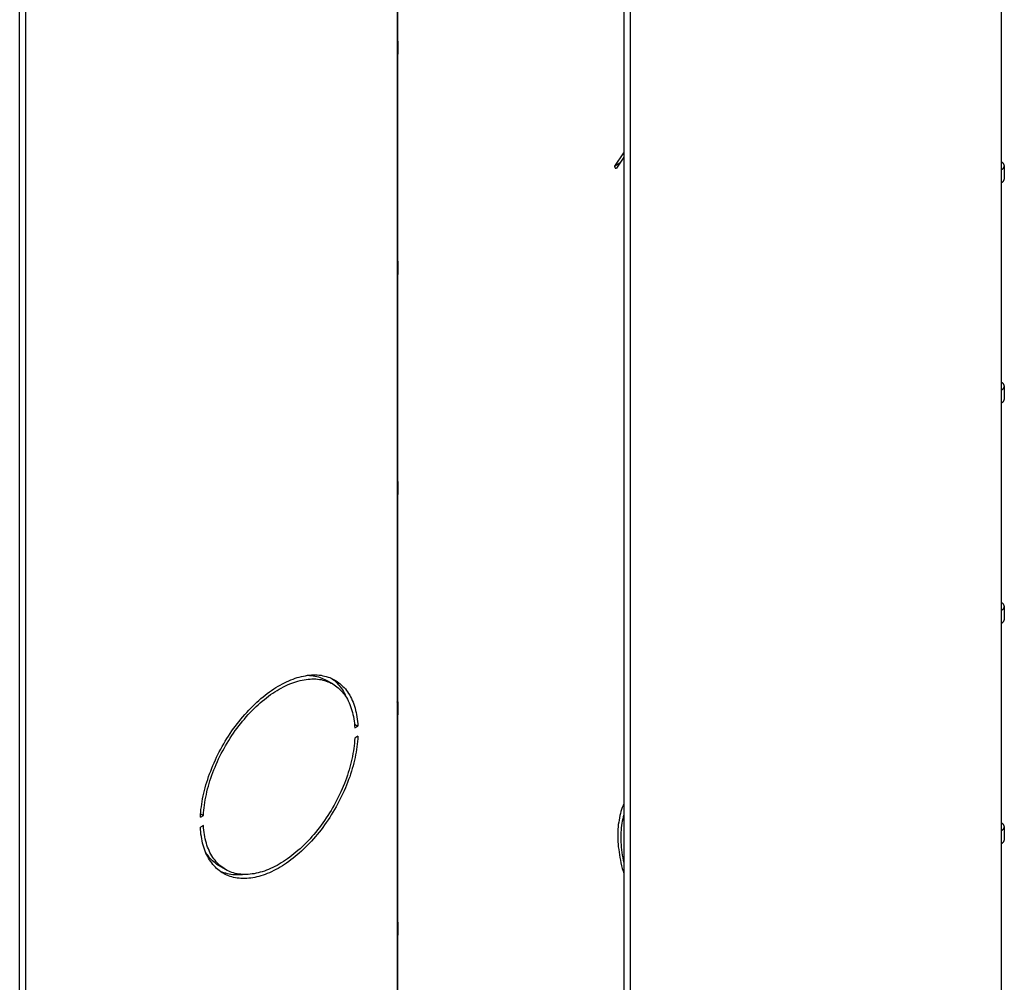
# Model space of a CAD drawing. Units: millimetres. Extents: x -67 to 45, y -232 to 237.
# Drawn here: x -67 to 45, y 3 to 113 of the extents above; entities that cross this region are included whole.
import ezdxf

# ---------------------------------------------------------------- set-up
doc = ezdxf.new("R2010")
doc.units = ezdxf.units.MM
doc.header["$LTSCALE"] = 16.335
doc.layers.get('0').update_dxf_attribs({"linetype": 'CONTINUOUS'})
doc.layers.add('ASSI', color=7, linetype='CONTINUOUS')

msp = doc.modelspace()

# ---------------------------------------------------------------- linework, layer by layer
at = {"color": 7, "linetype": 'CONTINUOUS'}
for p, q in [((-66.6, -191.62), (-66.6, 212.61)), ((-65.89, -192.03), (-65.89, 212.2)), ((1.92, 173.05), (1.92, -231.18)), ((2.63, 172.64), (2.63, -231.59)), ((-23.78, 133.6), (-23.78, 110.09)), ((-23.71, 110.09), (-23.71, 133.6)), ((44.74, 95.51), (44.74, 119.02)), ((-23.78, 108.62), (-23.78, 85.1)), ((-23.71, 85.1), (-23.71, 108.62)), ((45.05, 94.47), (45.05, 95.94)), ((44.74, 70.52), (44.74, 94.04)), ((-23.78, 83.63), (-23.78, 60.12)), ((-23.71, 60.12), (-23.71, 83.63)), ((45.05, 69.48), (45.05, 70.95)), ((44.74, 45.54), (44.74, 69.06)), ((-23.78, 58.65), (-23.78, 35.13)), ((-23.71, 35.13), (-23.71, 58.65)), ((45.05, 44.5), (45.05, 45.97)), ((44.74, 20.56), (44.74, 44.07)), ((-23.78, 33.67), (-23.78, 10.15)), ((-23.71, 10.15), (-23.71, 33.67)), ((45.05, 19.52), (45.05, 20.99)), ((44.74, -4.43), (44.74, 19.09)), ((-23.78, 8.68), (-23.78, -14.83)), ((-23.71, -14.83), (-23.71, 8.68))]:
    msp.add_line(p, q, dxfattribs=at)
at = {"color": 250, "linetype": 'CONTINUOUS'}
for p, q in [((-23.78, 110.09), (-23.78, 108.62)), ((-23.71, 110.09), (-23.71, 108.62)), ((44.74, 94.04), (44.74, 95.51)), ((-23.78, 85.1), (-23.78, 83.63)), ((-23.71, 85.1), (-23.71, 83.63)), ((44.74, 69.06), (44.74, 70.52)), ((-23.78, 60.12), (-23.78, 58.65)), ((-23.71, 60.12), (-23.71, 58.65)), ((44.74, 44.07), (44.74, 45.54)), ((-23.78, 35.13), (-23.78, 33.67)), ((-23.71, 35.13), (-23.71, 33.67)), ((44.74, 19.09), (44.74, 20.56)), ((-23.78, 10.15), (-23.78, 8.68)), ((-23.71, 10.15), (-23.71, 8.68))]:
    msp.add_line(p, q, dxfattribs=at)
at = {"color": 7, "linetype": 'CONTINUOUS'}
for points in [[(-23.78, 110.67), (-23.77, 110.67), (-23.72, 110.67), (-23.71, 110.67)], [(-23.78, 110.09), (-23.78, 110.09), (-23.78, 110.09), (-23.77, 110.09), (-23.77, 110.09), (-23.77, 110.09), (-23.77, 110.09), (-23.77, 110.09), (-23.76, 110.09), (-23.76, 110.09), (-23.76, 110.09), (-23.76, 110.09), (-23.76, 110.09), (-23.75, 110.09), (-23.75, 110.1), (-23.75, 110.1), (-23.75, 110.1), (-23.74, 110.1), (-23.74, 110.1), (-23.74, 110.1), (-23.74, 110.09), (-23.73, 110.09), (-23.73, 110.09), (-23.73, 110.09), (-23.73, 110.09), (-23.73, 110.09), (-23.72, 110.09), (-23.72, 110.09), (-23.72, 110.09), (-23.72, 110.09), (-23.71, 110.09), (-23.71, 110.09), (-23.71, 110.09), (-23.71, 110.09)], [(-23.78, 108.62), (-23.78, 108.62), (-23.78, 108.62), (-23.77, 108.62), (-23.77, 108.62), (-23.77, 108.62), (-23.77, 108.62), (-23.77, 108.62), (-23.76, 108.62), (-23.76, 108.62), (-23.76, 108.62), (-23.76, 108.62), (-23.76, 108.62), (-23.75, 108.63), (-23.75, 108.63), (-23.75, 108.63), (-23.75, 108.63), (-23.74, 108.63), (-23.74, 108.63), (-23.74, 108.63), (-23.74, 108.63), (-23.73, 108.62), (-23.73, 108.62), (-23.73, 108.62), (-23.73, 108.62), (-23.73, 108.62), (-23.72, 108.62), (-23.72, 108.62), (-23.72, 108.62), (-23.72, 108.62), (-23.71, 108.62), (-23.71, 108.62), (-23.71, 108.62), (-23.71, 108.62)], [(45.05, 95.94), (45.05, 95.95), (45.04, 95.98), (45.04, 96.01), (45.03, 96.04), (45.02, 96.07), (45.01, 96.09), (45, 96.12), (44.98, 96.15), (44.96, 96.18), (44.94, 96.2), (44.92, 96.23), (44.89, 96.25), (44.87, 96.28), (44.84, 96.3), (44.81, 96.32), (44.77, 96.35), (44.74, 96.37)], [(44.74, 95.51), (44.77, 95.53), (44.81, 95.55), (44.84, 95.57), (44.87, 95.6), (44.89, 95.62), (44.92, 95.65), (44.94, 95.67), (44.96, 95.7), (44.98, 95.73), (45, 95.75), (45.01, 95.78), (45.02, 95.81), (45.03, 95.84), (45.04, 95.87), (45.04, 95.89), (45.05, 95.92), (45.05, 95.94)], [(44.74, 94.04), (44.77, 94.06), (44.81, 94.08), (44.84, 94.1), (44.87, 94.13), (44.89, 94.15), (44.92, 94.18), (44.94, 94.2), (44.96, 94.23), (44.98, 94.26), (45, 94.28), (45.01, 94.31), (45.02, 94.34), (45.03, 94.37), (45.04, 94.4), (45.04, 94.42), (45.05, 94.45), (45.05, 94.47)], [(-23.78, 85.69), (-23.77, 85.69), (-23.72, 85.69), (-23.71, 85.69)], [(-23.78, 85.1), (-23.78, 85.1), (-23.78, 85.1), (-23.77, 85.11), (-23.77, 85.11), (-23.77, 85.11), (-23.77, 85.11), (-23.77, 85.11), (-23.76, 85.11), (-23.76, 85.11), (-23.76, 85.11), (-23.76, 85.11), (-23.76, 85.11), (-23.75, 85.11), (-23.75, 85.11), (-23.75, 85.11), (-23.75, 85.11), (-23.74, 85.11), (-23.74, 85.11), (-23.74, 85.11), (-23.74, 85.11), (-23.73, 85.11), (-23.73, 85.11), (-23.73, 85.11), (-23.73, 85.11), (-23.73, 85.11), (-23.72, 85.11), (-23.72, 85.11), (-23.72, 85.11), (-23.72, 85.11), (-23.71, 85.11), (-23.71, 85.1), (-23.71, 85.1), (-23.71, 85.1)], [(-23.78, 83.63), (-23.78, 83.63), (-23.78, 83.63), (-23.77, 83.64), (-23.77, 83.64), (-23.77, 83.64), (-23.77, 83.64), (-23.77, 83.64), (-23.76, 83.64), (-23.76, 83.64), (-23.76, 83.64), (-23.76, 83.64), (-23.76, 83.64), (-23.75, 83.64), (-23.75, 83.64), (-23.75, 83.64), (-23.75, 83.64), (-23.74, 83.64), (-23.74, 83.64), (-23.74, 83.64), (-23.74, 83.64), (-23.73, 83.64), (-23.73, 83.64), (-23.73, 83.64), (-23.73, 83.64), (-23.73, 83.64), (-23.72, 83.64), (-23.72, 83.64), (-23.72, 83.64), (-23.72, 83.64), (-23.71, 83.64), (-23.71, 83.63), (-23.71, 83.63), (-23.71, 83.63)], [(45.05, 70.95), (45.05, 70.97), (45.04, 71), (45.04, 71.03), (45.03, 71.05), (45.02, 71.08), (45.01, 71.11), (45, 71.14), (44.98, 71.17), (44.96, 71.19), (44.94, 71.22), (44.92, 71.24), (44.89, 71.27), (44.87, 71.29), (44.84, 71.32), (44.81, 71.34), (44.77, 71.36), (44.74, 71.38)], [(44.74, 70.52), (44.77, 70.55), (44.81, 70.57), (44.84, 70.59), (44.87, 70.61), (44.89, 70.64), (44.92, 70.66), (44.94, 70.69), (44.96, 70.72), (44.98, 70.74), (45, 70.77), (45.01, 70.8), (45.02, 70.82), (45.03, 70.85), (45.04, 70.88), (45.04, 70.91), (45.05, 70.94), (45.05, 70.95)], [(44.74, 69.06), (44.77, 69.08), (44.81, 69.1), (44.84, 69.12), (44.87, 69.14), (44.89, 69.17), (44.92, 69.19), (44.94, 69.22), (44.96, 69.25), (44.98, 69.27), (45, 69.3), (45.01, 69.33), (45.02, 69.36), (45.03, 69.38), (45.04, 69.41), (45.04, 69.44), (45.05, 69.47), (45.05, 69.48)], [(-23.78, 60.7), (-23.77, 60.7), (-23.72, 60.7), (-23.71, 60.7)], [(-23.78, 60.12), (-23.78, 60.12), (-23.78, 60.12), (-23.77, 60.12), (-23.77, 60.12), (-23.77, 60.12), (-23.77, 60.12), (-23.77, 60.12), (-23.76, 60.12), (-23.76, 60.13), (-23.76, 60.13), (-23.76, 60.13), (-23.76, 60.13), (-23.75, 60.13), (-23.75, 60.13), (-23.75, 60.13), (-23.75, 60.13), (-23.74, 60.13), (-23.74, 60.13), (-23.74, 60.13), (-23.74, 60.13), (-23.73, 60.13), (-23.73, 60.13), (-23.73, 60.13), (-23.73, 60.13), (-23.73, 60.12), (-23.72, 60.12), (-23.72, 60.12), (-23.72, 60.12), (-23.72, 60.12), (-23.71, 60.12), (-23.71, 60.12), (-23.71, 60.12), (-23.71, 60.12)], [(-23.78, 58.65), (-23.78, 58.65), (-23.78, 58.65), (-23.77, 58.65), (-23.77, 58.65), (-23.77, 58.65), (-23.77, 58.65), (-23.77, 58.65), (-23.76, 58.66), (-23.76, 58.66), (-23.76, 58.66), (-23.76, 58.66), (-23.76, 58.66), (-23.75, 58.66), (-23.75, 58.66), (-23.75, 58.66), (-23.75, 58.66), (-23.74, 58.66), (-23.74, 58.66), (-23.74, 58.66), (-23.74, 58.66), (-23.73, 58.66), (-23.73, 58.66), (-23.73, 58.66), (-23.73, 58.66), (-23.73, 58.66), (-23.72, 58.65), (-23.72, 58.65), (-23.72, 58.65), (-23.72, 58.65), (-23.71, 58.65), (-23.71, 58.65), (-23.71, 58.65), (-23.71, 58.65)], [(45.05, 45.97), (45.05, 45.98), (45.04, 46.01), (45.04, 46.04), (45.03, 46.07), (45.02, 46.1), (45.01, 46.13), (45, 46.15), (44.98, 46.18), (44.96, 46.21), (44.94, 46.23), (44.92, 46.26), (44.89, 46.29), (44.87, 46.31), (44.84, 46.33), (44.81, 46.36), (44.77, 46.38), (44.74, 46.4)], [(44.74, 45.54), (44.77, 45.56), (44.81, 45.58), (44.84, 45.61), (44.87, 45.63), (44.89, 45.65), (44.92, 45.68), (44.94, 45.7), (44.96, 45.73), (44.98, 45.76), (45, 45.79), (45.01, 45.81), (45.02, 45.84), (45.03, 45.87), (45.04, 45.9), (45.04, 45.93), (45.05, 45.96), (45.05, 45.97)], [(44.74, 44.07), (44.77, 44.09), (44.81, 44.11), (44.84, 44.14), (44.87, 44.16), (44.89, 44.18), (44.92, 44.21), (44.94, 44.24), (44.96, 44.26), (44.98, 44.29), (45, 44.32), (45.01, 44.34), (45.02, 44.37), (45.03, 44.4), (45.04, 44.43), (45.04, 44.46), (45.05, 44.49), (45.05, 44.5)], [(-23.78, 35.72), (-23.77, 35.72), (-23.72, 35.72), (-23.71, 35.72)], [(-23.78, 35.13), (-23.78, 35.14), (-23.78, 35.14), (-23.77, 35.14), (-23.77, 35.14), (-23.77, 35.14), (-23.77, 35.14), (-23.77, 35.14), (-23.76, 35.14), (-23.76, 35.14), (-23.76, 35.14), (-23.76, 35.14), (-23.76, 35.14), (-23.75, 35.14), (-23.75, 35.14), (-23.75, 35.14), (-23.75, 35.14), (-23.74, 35.14), (-23.74, 35.14), (-23.74, 35.14), (-23.74, 35.14), (-23.73, 35.14), (-23.73, 35.14), (-23.73, 35.14), (-23.73, 35.14), (-23.73, 35.14), (-23.72, 35.14), (-23.72, 35.14), (-23.72, 35.14), (-23.72, 35.14), (-23.71, 35.14), (-23.71, 35.14), (-23.71, 35.14), (-23.71, 35.13)], [(-23.78, 33.67), (-23.78, 33.67), (-23.78, 33.67), (-23.77, 33.67), (-23.77, 33.67), (-23.77, 33.67), (-23.77, 33.67), (-23.77, 33.67), (-23.76, 33.67), (-23.76, 33.67), (-23.76, 33.67), (-23.76, 33.67), (-23.76, 33.67), (-23.75, 33.67), (-23.75, 33.67), (-23.75, 33.67), (-23.75, 33.67), (-23.74, 33.67), (-23.74, 33.67), (-23.74, 33.67), (-23.74, 33.67), (-23.73, 33.67), (-23.73, 33.67), (-23.73, 33.67), (-23.73, 33.67), (-23.73, 33.67), (-23.72, 33.67), (-23.72, 33.67), (-23.72, 33.67), (-23.72, 33.67), (-23.71, 33.67), (-23.71, 33.67), (-23.71, 33.67), (-23.71, 33.67)], [(45.05, 20.99), (45.05, 21), (45.04, 21.03), (45.04, 21.06), (45.03, 21.09), (45.02, 21.11), (45.01, 21.14), (45, 21.17), (44.98, 21.2), (44.96, 21.22), (44.94, 21.25), (44.92, 21.28), (44.89, 21.3), (44.87, 21.33), (44.84, 21.35), (44.81, 21.37), (44.77, 21.39), (44.74, 21.41)], [(44.74, 20.56), (44.77, 20.58), (44.81, 20.6), (44.84, 20.62), (44.87, 20.65), (44.89, 20.67), (44.92, 20.7), (44.94, 20.72), (44.96, 20.75), (44.98, 20.77), (45, 20.8), (45.01, 20.83), (45.02, 20.86), (45.03, 20.89), (45.04, 20.91), (45.04, 20.94), (45.05, 20.97), (45.05, 20.99)], [(44.74, 19.09), (44.77, 19.11), (44.81, 19.13), (44.84, 19.15), (44.87, 19.18), (44.89, 19.2), (44.92, 19.23), (44.94, 19.25), (44.96, 19.28), (44.98, 19.3), (45, 19.33), (45.01, 19.36), (45.02, 19.39), (45.03, 19.42), (45.04, 19.44), (45.04, 19.47), (45.05, 19.5), (45.05, 19.52)], [(-23.78, 10.74), (-23.77, 10.74), (-23.72, 10.74), (-23.71, 10.74)], [(-23.78, 10.15), (-23.78, 10.15), (-23.78, 10.15), (-23.77, 10.15), (-23.77, 10.15), (-23.77, 10.16), (-23.77, 10.16), (-23.77, 10.16), (-23.76, 10.16), (-23.76, 10.16), (-23.76, 10.16), (-23.76, 10.16), (-23.76, 10.16), (-23.75, 10.16), (-23.75, 10.16), (-23.75, 10.16), (-23.75, 10.16), (-23.74, 10.16), (-23.74, 10.16), (-23.74, 10.16), (-23.74, 10.16), (-23.73, 10.16), (-23.73, 10.16), (-23.73, 10.16), (-23.73, 10.16), (-23.73, 10.16), (-23.72, 10.16), (-23.72, 10.16), (-23.72, 10.16), (-23.72, 10.15), (-23.71, 10.15), (-23.71, 10.15), (-23.71, 10.15), (-23.71, 10.15)], [(-23.78, 8.68), (-23.78, 8.68), (-23.78, 8.68), (-23.77, 8.68), (-23.77, 8.68), (-23.77, 8.69), (-23.77, 8.69), (-23.77, 8.69), (-23.76, 8.69), (-23.76, 8.69), (-23.76, 8.69), (-23.76, 8.69), (-23.76, 8.69), (-23.75, 8.69), (-23.75, 8.69), (-23.75, 8.69), (-23.75, 8.69), (-23.74, 8.69), (-23.74, 8.69), (-23.74, 8.69), (-23.74, 8.69), (-23.73, 8.69), (-23.73, 8.69), (-23.73, 8.69), (-23.73, 8.69), (-23.73, 8.69), (-23.72, 8.69), (-23.72, 8.69), (-23.72, 8.69), (-23.72, 8.68), (-23.71, 8.68), (-23.71, 8.68), (-23.71, 8.68), (-23.71, 8.68)]]:
    msp.add_lwpolyline(points, dxfattribs=at)
at = {"layer": 'ASSI', "color": 7, "linetype": 'CONTINUOUS'}
for p, q in [((0.88, 95.91), (1.92, 97.4)), ((1.92, 96.91), (1.06, 95.68)), ((-32.02, 37.57), (-31.83, 37.51)), ((-31.1, 37.19), (-31.81, 37.59)), ((-28.63, 32.61), (-28.25, 32.39)), ((-28.6, 32.19), (-28.25, 32.39)), ((-28.25, 31.25), (-28.6, 31.04)), ((-46.09, 22.47), (-45.76, 22.28)), ((-46.11, 22.08), (-45.76, 22.28)), ((-45.76, 21.14), (-46.11, 20.93)), ((-43.26, 16.14), (-43.96, 16.55))]:
    msp.add_line(p, q, dxfattribs=at)
at = {"layer": 'ASSI', "color": 250, "linetype": 'CONTINUOUS'}
msp.add_line((1.45, 96.25), (0.88, 95.91), dxfattribs=at)
at = {"layer": 'ASSI', "color": 7, "linetype": 'CONTINUOUS'}
for points in [[(0.88, 95.91), (0.87, 95.91), (0.87, 95.9), (0.87, 95.89), (0.86, 95.88), (0.86, 95.87), (0.86, 95.86), (0.86, 95.85), (0.86, 95.84), (0.86, 95.83), (0.87, 95.82), (0.87, 95.81), (0.87, 95.8), (0.88, 95.79), (0.88, 95.78), (0.88, 95.77), (0.89, 95.76), (0.9, 95.75), (0.9, 95.74), (0.91, 95.73), (0.92, 95.72), (0.93, 95.71), (0.93, 95.7), (0.94, 95.69), (0.95, 95.69), (0.96, 95.68), (0.97, 95.68), (0.98, 95.67), (0.98, 95.67), (0.99, 95.66), (1, 95.66), (1.01, 95.66), (1.02, 95.66), (1.02, 95.66), (1.03, 95.66), (1.04, 95.67), (1.04, 95.67)], [(1.04, 95.67), (1.04, 95.67), (1.05, 95.67), (1.05, 95.68), (1.06, 95.68)], [(-46.11, 22.08), (-46.09, 22.37), (-46.07, 22.66), (-46.04, 22.96), (-46, 23.26), (-45.96, 23.56), (-45.91, 23.87), (-45.85, 24.17), (-45.79, 24.48), (-45.72, 24.79), (-45.65, 25.11), (-45.56, 25.42), (-45.48, 25.73), (-45.38, 26.05), (-45.28, 26.36), (-45.18, 26.68), (-45.06, 26.99), (-44.94, 27.31), (-44.82, 27.62), (-44.69, 27.94), (-44.55, 28.25), (-44.41, 28.56), (-44.27, 28.87), (-44.12, 29.18), (-43.96, 29.49), (-43.8, 29.79), (-43.63, 30.09), (-43.46, 30.39), (-43.28, 30.69), (-43.1, 30.98), (-42.92, 31.27), (-42.73, 31.56), (-42.53, 31.85), (-42.34, 32.13), (-42.13, 32.4), (-41.93, 32.67), (-41.72, 32.94), (-41.51, 33.2), (-41.29, 33.46), (-41.07, 33.71), (-40.85, 33.96), (-40.63, 34.2), (-40.4, 34.44), (-40.17, 34.67), (-39.94, 34.89), (-39.71, 35.11), (-39.47, 35.32), (-39.24, 35.53), (-39, 35.73), (-38.76, 35.92), (-38.52, 36.1), (-38.28, 36.28), (-38.03, 36.45), (-37.79, 36.62), (-37.55, 36.77), (-37.3, 36.92), (-37.06, 37.06), (-36.81, 37.19), (-36.57, 37.32), (-36.33, 37.44), (-36.08, 37.55), (-35.84, 37.65), (-35.6, 37.74), (-35.36, 37.83), (-35.12, 37.9), (-34.89, 37.97), (-34.65, 38.03), (-34.42, 38.08), (-34.19, 38.12), (-33.96, 38.16), (-33.73, 38.18), (-33.51, 38.2), (-33.28, 38.21), (-33.07, 38.21), (-32.85, 38.2), (-32.64, 38.18), (-32.43, 38.16), (-32.23, 38.12), (-32.02, 38.08), (-31.83, 38.03), (-31.63, 37.97), (-31.44, 37.9), (-31.26, 37.82), (-31.08, 37.74), (-30.9, 37.64), (-30.85, 37.62)], [(-33.93, 38.16), (-33.74, 38.15), (-33.53, 38.14), (-33.32, 38.11), (-33.12, 38.08), (-32.92, 38.03), (-32.73, 37.98), (-32.54, 37.92), (-32.35, 37.85), (-32.17, 37.78), (-31.99, 37.69), (-31.81, 37.59)], [(-45.76, 22.28), (-45.74, 22.57), (-45.72, 22.86), (-45.69, 23.15), (-45.65, 23.45), (-45.6, 23.75), (-45.55, 24.05), (-45.5, 24.35), (-45.43, 24.66), (-45.36, 24.96), (-45.29, 25.27), (-45.2, 25.58), (-45.11, 25.89), (-45.02, 26.2), (-44.92, 26.51), (-44.81, 26.82), (-44.69, 27.13), (-44.58, 27.44), (-44.45, 27.75), (-44.32, 28.06), (-44.18, 28.37), (-44.04, 28.68), (-43.89, 28.98), (-43.74, 29.28), (-43.58, 29.58), (-43.42, 29.88), (-43.25, 30.18), (-43.08, 30.47), (-42.9, 30.76), (-42.72, 31.05), (-42.53, 31.33), (-42.34, 31.61), (-42.15, 31.89), (-41.95, 32.16), (-41.75, 32.43), (-41.54, 32.69), (-41.33, 32.95), (-41.12, 33.2), (-40.9, 33.45), (-40.69, 33.7), (-40.46, 33.93), (-40.24, 34.17), (-40.01, 34.39), (-39.79, 34.61), (-39.56, 34.82), (-39.32, 35.03), (-39.09, 35.23), (-38.85, 35.43), (-38.62, 35.61), (-38.38, 35.79), (-38.14, 35.97), (-37.9, 36.13), (-37.66, 36.29), (-37.42, 36.44), (-37.18, 36.58), (-36.94, 36.72), (-36.7, 36.85), (-36.46, 36.96), (-36.22, 37.08), (-35.98, 37.18), (-35.74, 37.27), (-35.51, 37.36), (-35.27, 37.44), (-35.04, 37.51), (-34.8, 37.57), (-34.57, 37.62), (-34.35, 37.66), (-34.12, 37.7), (-33.9, 37.73), (-33.67, 37.74), (-33.46, 37.75), (-33.24, 37.75), (-33.03, 37.75), (-32.82, 37.73), (-32.61, 37.7), (-32.41, 37.67), (-32.21, 37.63), (-32.02, 37.57)], [(-31.83, 37.51), (-31.64, 37.44), (-31.46, 37.37), (-31.28, 37.28), (-31.1, 37.19)], [(-31.22, 37.8), (-31.11, 37.72), (-30.95, 37.6)], [(-31.1, 37.19), (-30.94, 37.09), (-30.78, 36.98), (-30.62, 36.86), (-30.47, 36.73), (-30.32, 36.6), (-30.18, 36.45), (-30.04, 36.3), (-29.91, 36.15), (-29.78, 35.98), (-29.67, 35.81), (-29.55, 35.63), (-29.44, 35.44), (-29.34, 35.25), (-29.25, 35.05), (-29.16, 34.84), (-29.07, 34.63), (-29, 34.41), (-28.93, 34.19), (-28.86, 33.96), (-28.81, 33.72), (-28.76, 33.48), (-28.71, 33.23), (-28.67, 32.98), (-28.64, 32.72), (-28.62, 32.45), (-28.6, 32.19)], [(-30.95, 37.6), (-30.8, 37.46), (-30.65, 37.32), (-30.51, 37.17), (-30.38, 37.02), (-30.25, 36.85), (-30.12, 36.68), (-30, 36.5), (-29.89, 36.32), (-29.79, 36.13), (-29.68, 35.93), (-29.59, 35.72), (-29.55, 35.64)], [(-30.85, 37.62), (-30.73, 37.54), (-30.56, 37.43), (-30.4, 37.32), (-30.24, 37.19), (-30.09, 37.06), (-29.95, 36.91), (-29.8, 36.77), (-29.67, 36.61), (-29.54, 36.45), (-29.42, 36.27), (-29.3, 36.1), (-29.18, 35.91), (-29.08, 35.72), (-28.98, 35.52), (-28.88, 35.31), (-28.8, 35.1), (-28.71, 34.88), (-28.64, 34.66), (-28.57, 34.43), (-28.51, 34.19), (-28.45, 33.95), (-28.4, 33.7), (-28.36, 33.45), (-28.32, 33.19), (-28.29, 32.93), (-28.27, 32.66), (-28.25, 32.39)], [(-28.25, 31.25), (-28.27, 30.96), (-28.29, 30.66), (-28.32, 30.37), (-28.36, 30.07), (-28.4, 29.76), (-28.45, 29.46), (-28.51, 29.15), (-28.57, 28.84), (-28.64, 28.53), (-28.71, 28.22), (-28.8, 27.91), (-28.88, 27.59), (-28.98, 27.28), (-29.08, 26.96), (-29.18, 26.65), (-29.3, 26.33), (-29.42, 26.02), (-29.54, 25.7), (-29.67, 25.39), (-29.8, 25.08), (-29.95, 24.77), (-30.09, 24.46), (-30.24, 24.15), (-30.4, 23.84), (-30.56, 23.54), (-30.73, 23.23), (-30.9, 22.93), (-31.08, 22.64), (-31.26, 22.34), (-31.44, 22.05), (-31.63, 21.76), (-31.83, 21.48), (-32.02, 21.2), (-32.23, 20.92), (-32.43, 20.65), (-32.64, 20.39), (-32.85, 20.12), (-33.07, 19.87), (-33.28, 19.61), (-33.51, 19.37), (-33.73, 19.13), (-33.96, 18.89), (-34.19, 18.66), (-34.42, 18.44), (-34.65, 18.22), (-34.89, 18.01), (-35.12, 17.8), (-35.36, 17.6), (-35.6, 17.41), (-35.84, 17.22), (-36.08, 17.05), (-36.33, 16.87), (-36.57, 16.71), (-36.81, 16.55), (-37.06, 16.41), (-37.3, 16.27), (-37.55, 16.13), (-37.79, 16.01), (-38.03, 15.89), (-38.28, 15.78), (-38.52, 15.68), (-38.76, 15.59), (-39, 15.5), (-39.24, 15.42), (-39.47, 15.36), (-39.71, 15.3), (-39.94, 15.24), (-40.17, 15.2), (-40.4, 15.17), (-40.63, 15.14), (-40.85, 15.12), (-41.07, 15.12), (-41.29, 15.12), (-41.51, 15.13), (-41.72, 15.14), (-41.93, 15.17), (-42.13, 15.2), (-42.34, 15.25), (-42.53, 15.3), (-42.73, 15.36), (-42.92, 15.43), (-43.1, 15.5), (-43.28, 15.59), (-43.46, 15.68), (-43.51, 15.71)], [(-28.6, 31.04), (-28.62, 30.76), (-28.64, 30.47), (-28.67, 30.17), (-28.71, 29.88), (-28.76, 29.58), (-28.81, 29.28), (-28.86, 28.97), (-28.93, 28.67), (-29, 28.36), (-29.07, 28.06), (-29.16, 27.75), (-29.25, 27.44), (-29.34, 27.13), (-29.44, 26.82), (-29.55, 26.5), (-29.67, 26.19), (-29.78, 25.88), (-29.91, 25.57), (-30.04, 25.27), (-30.18, 24.96), (-30.32, 24.65), (-30.47, 24.35), (-30.62, 24.04), (-30.78, 23.74), (-30.94, 23.44), (-31.11, 23.15), (-31.28, 22.85), (-31.46, 22.56), (-31.64, 22.28), (-31.83, 21.99), (-32.02, 21.71), (-32.21, 21.44), (-32.41, 21.17), (-32.61, 20.9), (-32.82, 20.63), (-33.03, 20.38), (-33.24, 20.12), (-33.46, 19.87), (-33.67, 19.63), (-33.9, 19.39), (-34.12, 19.16), (-34.35, 18.94), (-34.57, 18.72), (-34.8, 18.5), (-35.04, 18.29), (-35.27, 18.09), (-35.51, 17.9), (-35.74, 17.71), (-35.98, 17.53), (-36.22, 17.36), (-36.46, 17.19), (-36.7, 17.04), (-36.94, 16.89), (-37.18, 16.74), (-37.42, 16.61), (-37.66, 16.48), (-37.9, 16.36), (-38.14, 16.25), (-38.38, 16.15), (-38.62, 16.05), (-38.85, 15.97), (-39.09, 15.89), (-39.32, 15.82), (-39.56, 15.76), (-39.79, 15.71), (-40.01, 15.66), (-40.24, 15.63), (-40.46, 15.6), (-40.69, 15.58), (-40.9, 15.57), (-41.12, 15.57), (-41.33, 15.58), (-41.54, 15.6), (-41.75, 15.62), (-41.95, 15.66), (-42.15, 15.7), (-42.34, 15.75), (-42.53, 15.81), (-42.72, 15.88), (-42.9, 15.96), (-43.08, 16.04), (-43.26, 16.14)], [(1.92, 23.62), (1.91, 23.59), (1.82, 23.38), (1.73, 23.17), (1.65, 22.95), (1.58, 22.72), (1.52, 22.48), (1.46, 22.25), (1.4, 22), (1.36, 21.75), (1.32, 21.5), (1.28, 21.24), (1.26, 20.97), (1.24, 20.7), (1.22, 20.43), (1.22, 20.15), (1.22, 19.87), (1.22, 19.58), (1.24, 19.29), (1.26, 19), (1.28, 18.7), (1.32, 18.4), (1.36, 18.1), (1.4, 17.8), (1.46, 17.49), (1.52, 17.19), (1.58, 16.88), (1.65, 16.57), (1.73, 16.25), (1.82, 15.94), (1.91, 15.63), (1.92, 15.58)], [(1.92, 22.41), (1.9, 22.35), (1.84, 22.12), (1.78, 21.89), (1.73, 21.64), (1.69, 21.39), (1.65, 21.14), (1.62, 20.88), (1.6, 20.62), (1.58, 20.35), (1.57, 20.08), (1.57, 19.8), (1.57, 19.52), (1.58, 19.24), (1.6, 18.95), (1.62, 18.66), (1.65, 18.37), (1.69, 18.07), (1.73, 17.78), (1.78, 17.47), (1.84, 17.17), (1.9, 16.87), (1.92, 16.79)], [(-43.51, 15.71), (-43.63, 15.78), (-43.8, 15.89), (-43.96, 16.01), (-44.12, 16.14), (-44.27, 16.27), (-44.41, 16.41), (-44.55, 16.56), (-44.69, 16.72), (-44.82, 16.88), (-44.94, 17.05), (-45.06, 17.23), (-45.18, 17.42), (-45.28, 17.61), (-45.38, 17.81), (-45.48, 18.01), (-45.56, 18.22), (-45.65, 18.44), (-45.72, 18.67), (-45.79, 18.9), (-45.85, 19.13), (-45.91, 19.38), (-45.96, 19.62), (-46, 19.88), (-46.04, 20.13), (-46.07, 20.4), (-46.09, 20.66), (-46.11, 20.93)], [(-43.89, 16.6), (-44.04, 16.73), (-44.18, 16.87), (-44.32, 17.02), (-44.45, 17.18), (-44.58, 17.34), (-44.69, 17.52), (-44.81, 17.7), (-44.92, 17.88), (-45.02, 18.08), (-45.11, 18.28), (-45.2, 18.48), (-45.29, 18.69), (-45.36, 18.91), (-45.43, 19.14), (-45.5, 19.37), (-45.55, 19.61), (-45.6, 19.85), (-45.65, 20.1), (-45.69, 20.35), (-45.72, 20.61), (-45.74, 20.87), (-45.76, 21.14)], [(-43.96, 16.55), (-44.13, 16.65), (-44.29, 16.76), (-44.45, 16.88), (-44.6, 17), (-44.75, 17.14), (-44.89, 17.28), (-45.03, 17.43), (-45.16, 17.59), (-45.28, 17.75), (-45.4, 17.92), (-45.51, 18.1)], [(-43.26, 16.14), (-43.42, 16.24), (-43.58, 16.35), (-43.74, 16.47), (-43.89, 16.6)], [(-43.43, 15.77), (-43.62, 15.83), (-43.81, 15.91), (-43.85, 15.93)], [(-41.13, 15.57), (-41.34, 15.55), (-41.56, 15.53), (-41.78, 15.52), (-42, 15.52), (-42.22, 15.53), (-42.43, 15.55), (-42.64, 15.58), (-42.84, 15.61), (-43.04, 15.65), (-43.24, 15.71), (-43.43, 15.77)]]:
    msp.add_lwpolyline(points, dxfattribs=at)

doc.saveas('drawing.dxf')
